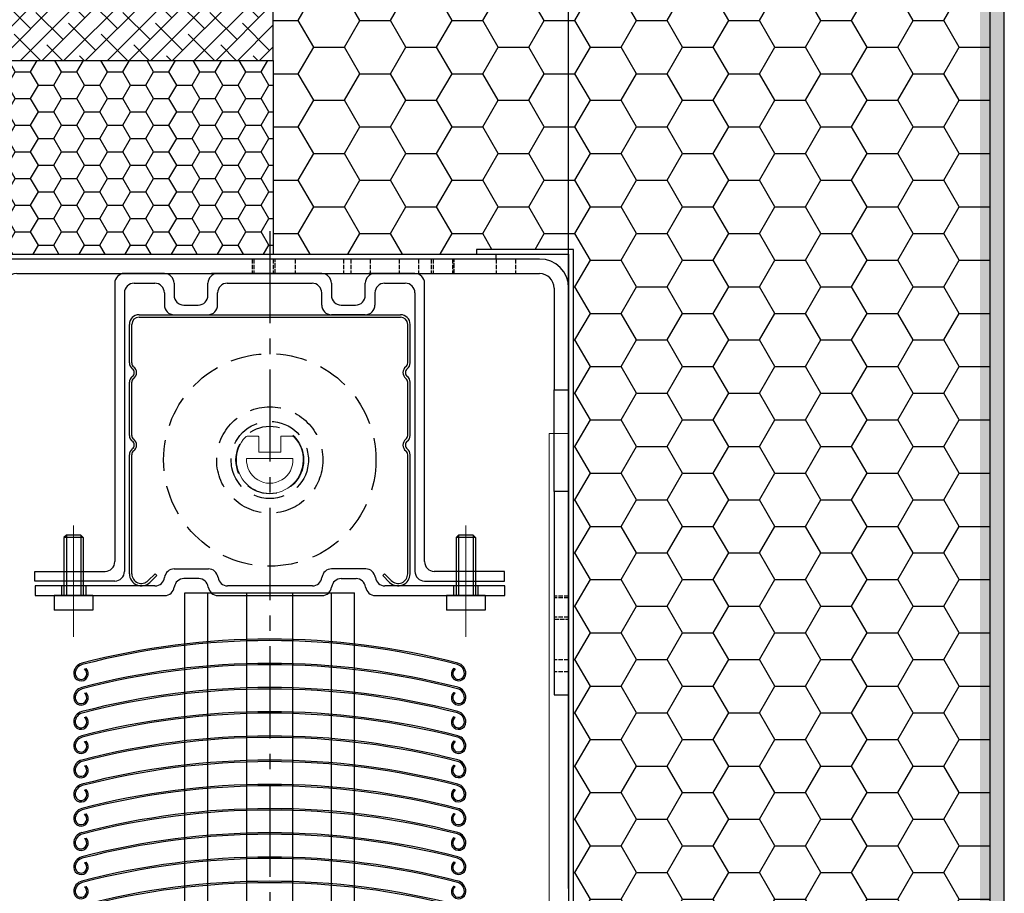
# Model space of a CAD drawing. Units: millimetres. Extents: x 3466 to 12283, y -13992 to 3272.
# Drawn here: x 5081 to 5285, y -9637 to -9456 of the extents above; entities that cross this region are included whole.
import ezdxf

# ---------------------------------------------------------------- set-up
doc = ezdxf.new("R2010")
doc.units = ezdxf.units.MM
for name, pattern in [('CENTER2', [28.575, 19.05, -3.175, 3.175, -3.175]), ('DASHED', [0.2067, 0.1654, -0.0413]), ('HIDDEN', [9.525, 6.35, -3.175])]:
    doc.linetypes.add(name, pattern=pattern)
for name, color, linetype, lineweight in [('Hidden (ANSI)', 7, 'DASHED', 35), ('Hidden Narrow (ANSI)', 7, 'DASHED', 25), ('Koti', 252, 'Continuous', 20), ('tekst', 1, 'Continuous', 13), ('Visible (ANSI)', 7, 'Continuous', 50)]:
    doc.layers.add(name, color=color, linetype=linetype, lineweight=lineweight)
doc.layers.add('HIDEN', color=1, linetype='HIDDEN')
doc.styles.get("Standard").update_dxf_attribs({"font": 'arial.ttf'})
doc.dimstyles.new('ISO-25', dxfattribs={"dimtxt": 2.5, "dimasz": 2.5, "dimexe": 1.25, "dimexo": 0.625, "dimtad": 1, "dimtxsty": 'Standard', "dimcen": 2.5, "dimadec": 0, "dimazin": 0, "dimtfac": 1, "dimtmove": 0, "dimatfit": 3, "dimfxl": 1, "dimarcsym": 0})

# ---------------------------------------------------------------- blocks, each defined once
blk = doc.blocks.new('nosilec 120')
at = {"lineweight": -2}
for p, q in [((1495.06, 8012.6), (1487.56, 8012.6)), ((1495.06, 8012.6), (1487.56, 8012.6)), ((1527.56, 8012.6), (1506.06, 8012.6)), ((1527.56, 8012.6), (1506.06, 8012.6)), ((1546.06, 8012.6), (1538.56, 8012.6))]:
    blk.add_line(p, q, dxfattribs=at)
at = {"layer": 'Hidden (ANSI)', "lineweight": -2, "ltscale": 5.71399}
for p, q in [((1514.81, 8015.6), (1514.81, 8012.6)), ((1518.81, 8015.6), (1518.81, 8012.6)), ((1523.31, 8015.6), (1523.31, 8012.6)), ((1533.31, 8015.6), (1533.31, 8012.6)), ((1534.81, 8015.6), (1534.81, 8012.6)), ((1538.81, 8015.6), (1538.81, 8012.6)), ((1544.81, 8015.6), (1544.81, 8012.6)), ((1548.81, 8015.6), (1548.81, 8012.6)), ((1551.81, 8015.6), (1551.81, 8012.6)), ((1555.81, 8015.6), (1555.81, 8012.6)), ((1564.81, 8015.6), (1564.81, 8012.6)), ((1568.81, 8015.6), (1568.81, 8012.6)), ((1459.81, 7985.6), (1462.81, 7985.6)), ((1459.81, 7970.6), (1462.81, 7970.6)), ((1579.81, 7945.6), (1576.81, 7945.6)), ((1579.81, 7941.6), (1576.81, 7941.6)), ((1579.81, 7932.85), (1576.81, 7932.85)), ((1579.81, 7930.35), (1576.81, 7930.35)), ((1459.81, 7919.1), (1462.81, 7919.1)), ((1459.81, 7915.1), (1462.81, 7915.1)), ((1459.81, 7904.1), (1462.81, 7904.1)), ((1459.81, 7900.1), (1462.81, 7900.1))]:
    blk.add_line(p, q, dxfattribs=at)
at = {"layer": 'Hidden Narrow (ANSI)', "lineweight": -2, "ltscale": 5.71399}
for p, q in [((1514.43, 8015.6), (1514.43, 8012.6)), ((1519.18, 8012.6), (1519.18, 8015.6)), ((1551.43, 8015.6), (1551.43, 8012.6)), ((1556.18, 8012.6), (1556.18, 8015.6)), ((1579.81, 7945.98), (1576.81, 7945.98)), ((1576.81, 7941.22), (1579.81, 7941.22))]:
    blk.add_line(p, q, dxfattribs=at)
at = {"layer": 'Visible (ANSI)', "lineweight": -2}
for p, q in [((1573.81, 8015.6), (1465.81, 8015.6)), ((1465.81, 8012.6), (1573.81, 8012.6)), ((1459.81, 8009.6), (1459.81, 7895.6)), ((1462.81, 7895.6), (1462.81, 8009.6)), ((1576.81, 8009.6), (1576.81, 7988.6)), ((1579.81, 7988.6), (1579.81, 8009.6)), ((1576.81, 7988.6), (1579.81, 7988.6)), ((1576.81, 7967.6), (1576.81, 7988.6)), ((1579.81, 7988.6), (1579.81, 7967.6)), ((1579.81, 7967.6), (1576.81, 7967.6)), ((1576.81, 7967.6), (1576.81, 7925.6)), ((1579.81, 7925.6), (1579.81, 7967.6)), ((1576.81, 7925.6), (1579.81, 7925.6)), ((1462.81, 7895.6), (1459.81, 7895.6))]:
    blk.add_line(p, q, dxfattribs=at)
for centre, radius, start, end in [((1465.81, 8009.6), 6, 90, 180), ((1573.81, 8009.6), 6, 0, 90), ((1465.81, 8009.6), 3, 90, 180), ((1573.81, 8009.6), 3, 0, 90)]:
    blk.add_arc(centre, radius, start, end, dxfattribs=at)
blk = doc.blocks.new('*D338')
at = {"color": 0, "lineweight": -2, "transparency": 16777216}
for p, q in [((5074.51, -9511.28), (5074.51, -9256.18)), ((5194.51, -9511.28), (5194.51, -9256.18)), ((5077.01, -9257.43), (5192.01, -9257.43))]:
    blk.add_line(p, q, dxfattribs=at)
at = {"color": 0, "transparency": 16777216}
for points in [[(5077.01, -9257.01), (5077.01, -9257.84), (5074.51, -9257.43)], [(5192.01, -9257.01), (5192.01, -9257.84), (5194.51, -9257.43)]]:
    blk.add_solid(points, dxfattribs=at)
at = {"layer": 'Defpoints', "color": 0, "transparency": 16777216}
for p in [(5194.51, -9257.43), (5074.51, -9511.9), (5194.51, -9511.9)]:
    blk.add_point(p, dxfattribs=at)
at = {"color": 0, "transparency": 16777216, "insert": (5134.51, -9255.51), "char_height": 2.5, "attachment_point": 5}
blk.add_mtext('120/150', dxfattribs=at)
blk = doc.blocks.new('zg_profil_56x58')
for p, q in [((5313.95, 1826.93), (5305.7, 1826.93)), ((5346.45, 1826.93), (5324.95, 1826.93)), ((5365.7, 1826.93), (5357.45, 1826.93)), ((5303.7, 1824.93), (5303.7, 1767.43)), ((5307.7, 1824.93), (5311.95, 1824.93)), ((5315.95, 1824.93), (5315.95, 1822.43)), ((5322.95, 1822.43), (5322.95, 1824.93)), ((5326.95, 1824.93), (5344.45, 1824.93)), ((5348.45, 1824.93), (5348.45, 1822.43)), ((5355.45, 1822.43), (5355.45, 1824.93)), ((5359.45, 1824.93), (5363.7, 1824.93)), ((5367.7, 1767.43), (5367.7, 1824.93)), ((5305.7, 1822.93), (5305.7, 1765.43)), ((5313.95, 1822.93), (5313.95, 1820.43)), ((5324.95, 1820.43), (5324.95, 1822.93)), ((5346.45, 1820.43), (5346.45, 1822.93)), ((5357.45, 1822.93), (5357.45, 1820.43)), ((5365.7, 1822.93), (5365.7, 1765.43)), ((5317.95, 1820.43), (5320.95, 1820.43)), ((5350.45, 1820.43), (5353.45, 1820.43)), ((5308.71, 1818.43), (5362.72, 1818.43)), ((5315.95, 1818.43), (5322.95, 1818.43)), ((5355.45, 1818.43), (5348.45, 1818.43)), ((5308.71, 1817.93), (5362.72, 1817.93)), ((5293.7, 1772.93), (5293.2, 1772.43)), ((5297.2, 1772.43), (5296.7, 1772.93)), ((5374.7, 1772.93), (5374.2, 1772.43)), ((5374.2, 1772.43), (5374.2, 1760.43)), ((5378.2, 1772.43), (5377.7, 1772.93)), ((5378.2, 1772.43), (5378.2, 1760.43)), ((5287.2, 1765.43), (5301.7, 1765.43)), ((5287.2, 1763.43), (5287.2, 1765.43)), ((5315.98, 1765.93), (5323.04, 1765.93)), ((5355.54, 1765.93), (5348.48, 1765.93)), ((5384.2, 1765.43), (5369.7, 1765.43)), ((5384.2, 1763.43), (5384.2, 1765.43)), ((5303.7, 1763.43), (5287.2, 1763.43)), ((5321.04, 1763.93), (5317.98, 1763.93)), ((5350.48, 1763.93), (5353.54, 1763.93)), ((5367.7, 1763.43), (5384.2, 1763.43)), ((5312.01, 1762.43), (5287.26, 1762.43)), ((5287.26, 1762.43), (5287.26, 1760.43)), ((5292.7, 1762.43), (5292.7, 1760.43)), ((5297.7, 1762.43), (5297.7, 1760.43)), ((5344.51, 1762.43), (5327.01, 1762.43)), ((5384.26, 1762.43), (5359.51, 1762.43)), ((5373.7, 1762.43), (5373.7, 1760.43)), ((5378.7, 1762.43), (5378.7, 1760.43)), ((5384.26, 1760.43), (5384.26, 1762.43)), ((5287.26, 1760.43), (5314.01, 1760.43)), ((5325.01, 1760.43), (5346.51, 1760.43)), ((5357.51, 1760.43), (5384.26, 1760.43))]:
    blk.add_line(p, q)
at = {"linetype": 'Continuous'}
for p, q in [((5306.72, 1808.46), (5306.72, 1816.44)), ((5307.22, 1808.46), (5307.22, 1816.44)), ((5364.22, 1808.46), (5364.22, 1816.44)), ((5364.72, 1808.46), (5364.72, 1816.44)), ((5306.72, 1793.5), (5306.72, 1804.47)), ((5307.22, 1793.5), (5307.22, 1804.47)), ((5364.22, 1793.5), (5364.22, 1804.47)), ((5364.72, 1793.5), (5364.72, 1804.47)), ((5306.72, 1764.92), (5306.72, 1789.52)), ((5307.22, 1764.92), (5307.22, 1789.52)), ((5364.22, 1764.92), (5364.22, 1789.52)), ((5364.72, 1764.92), (5364.72, 1789.52)), ((5310.62, 1763.51), (5312.03, 1764.92)), ((5310.97, 1763.16), (5312.38, 1764.57)), ((5312.03, 1764.92), (5312.38, 1764.57)), ((5359.41, 1764.92), (5359.05, 1764.57)), ((5360.46, 1763.16), (5359.05, 1764.57)), ((5360.82, 1763.51), (5359.41, 1764.92))]:
    blk.add_line(p, q, dxfattribs=at)
at = {"ltscale": 0.15}
for p, q in [((5293.2, 1772.43), (5293.2, 1760.43)), ((5297.2, 1772.43), (5293.2, 1772.43)), ((5293.7, 1772.93), (5293.7, 1760.43)), ((5296.7, 1772.93), (5293.7, 1772.93)), ((5296.7, 1772.93), (5296.7, 1760.43)), ((5297.2, 1772.43), (5297.2, 1760.43)), ((5378.2, 1772.43), (5374.2, 1772.43)), ((5374.7, 1772.93), (5374.7, 1760.43)), ((5377.7, 1772.93), (5374.7, 1772.93)), ((5377.7, 1772.93), (5377.7, 1760.43)), ((5299.2, 1760.43), (5291.2, 1760.43)), ((5291.2, 1760.43), (5291.2, 1757.43)), ((5299.2, 1760.43), (5299.2, 1757.43)), ((5380.2, 1760.43), (5372.2, 1760.43)), ((5372.2, 1760.43), (5372.2, 1757.43)), ((5380.2, 1760.43), (5380.2, 1757.43)), ((5299.2, 1757.43), (5291.2, 1757.43)), ((5380.2, 1757.43), (5372.2, 1757.43))]:
    blk.add_line(p, q, dxfattribs=at)
for centre, start, end in [((5305.7, 1824.93), 90, 180), ((5313.95, 1824.93), 0, 90), ((5324.95, 1824.93), 90, 180), ((5346.45, 1824.93), 0, 90), ((5357.45, 1824.93), 90, 180), ((5365.7, 1824.93), 0, 90), ((5307.7, 1822.93), 90, 180), ((5311.95, 1822.93), 0, 90), ((5326.95, 1822.93), 90, 180), ((5344.45, 1822.93), 0, 90), ((5359.45, 1822.93), 90, 180), ((5363.7, 1822.93), 0, 90), ((5317.95, 1822.43), 180, 270), ((5320.95, 1822.43), 270, 0), ((5350.45, 1822.43), 180, 270), ((5353.45, 1822.43), 270, 0), ((5315.95, 1820.43), 180, 270), ((5322.95, 1820.43), 270, 0), ((5348.45, 1820.43), 180, 270), ((5355.45, 1820.43), 270, 0), ((5301.7, 1767.43), 270, 0), ((5303.7, 1765.43), 270, 0), ((5315.98, 1763.93), 90, 172.8192), ((5323.04, 1763.93), 7.1808, 90), ((5348.48, 1763.93), 90, 172.8192), ((5355.54, 1763.93), 7.1808, 90), ((5367.7, 1765.43), 180, 270), ((5369.7, 1767.43), 180, 270), ((5312.01, 1764.43), 270, 352.8192), ((5317.98, 1761.93), 90, 172.8192), ((5321.04, 1761.93), 7.1808, 90), ((5327.01, 1764.43), 187.1808, 270), ((5344.51, 1764.43), 270, 352.8192), ((5350.48, 1761.93), 90, 172.8192), ((5353.54, 1761.93), 7.1808, 90), ((5359.51, 1764.43), 187.1808, 270), ((5314.01, 1762.43), 270, 352.8192), ((5325.01, 1762.43), 187.1808, 270), ((5346.51, 1762.43), 270, 352.8192), ((5357.51, 1762.43), 187.1808, 270)]:
    blk.add_arc(centre, 2, start, end)
at = {"linetype": 'Continuous'}
for centre, radius, start, end in [((5308.71, 1816.44), 1.99, 90, 180), ((5362.72, 1816.44), 1.99, 0, 90), ((5308.71, 1816.44), 1.49, 90, 180), ((5362.72, 1816.44), 1.49, 0, 90), ((5308.21, 1808.46), 1.5, 180, 233.1301), ((5308.21, 1808.46), 0.996, 180, 233.1301), ((5363.22, 1808.46), 0.996, 306.8699, 0), ((5363.22, 1808.46), 1.5, 306.8699, 0), ((5306.72, 1806.47), 0.997, 306.8699, 53.1301), ((5306.72, 1806.47), 1.5, 306.8699, 53.1301), ((5364.72, 1806.47), 1.5, 126.8699, 233.1301), ((5364.72, 1806.47), 0.997, 126.8699, 233.1301), ((5308.21, 1804.47), 1.5, 126.8699, 180), ((5308.21, 1804.47), 0.996, 126.8699, 180), ((5363.22, 1804.47), 0.996, 0, 53.1301), ((5363.22, 1804.47), 1.5, 0, 53.1301), ((5308.21, 1793.5), 1.5, 180, 233.1301), ((5308.21, 1793.5), 0.996, 180, 233.1301), ((5306.72, 1791.51), 0.997, 306.8699, 53.1301), ((5306.72, 1791.51), 1.5, 306.8699, 53.1301), ((5364.72, 1791.51), 1.5, 126.8699, 233.1301), ((5364.72, 1791.51), 0.997, 126.8699, 233.1301), ((5363.22, 1793.5), 0.996, 306.8699, 0), ((5363.22, 1793.5), 1.5, 306.8699, 0), ((5308.21, 1789.52), 1.5, 126.8699, 180), ((5308.21, 1789.52), 0.996, 126.8699, 180), ((5363.22, 1789.52), 0.996, 0, 53.1301), ((5363.22, 1789.52), 1.5, 0, 53.1301), ((5309.21, 1764.92), 2.49, 179.9999, 315), ((5309.21, 1764.92), 1.99, 179.9999, 315), ((5362.22, 1764.92), 2.49, 225, 0.0001), ((5362.22, 1764.92), 1.99, 225, 0.0001)]:
    blk.add_arc(centre, radius, start, end, dxfattribs=at)
at = {"layer": 'HIDEN', "color": 252}
blk.add_circle((5335.72, 1788.43), 21.94, dxfattribs=at)
at = {"layer": 'HIDEN', "color": 252, "linetype": 'HIDDEN'}
for radius in [10.97, 7.98, 6.98]:
    blk.add_circle((5335.72, 1788.43), radius, dxfattribs=at)
at = {"layer": 'Koti'}
for points in [[(5331.07, 1793.33), (5333.27, 1793.33, -0.414214), (5333.47, 1793.13), (5333.47, 1790.03), (5335.72, 1790.03), (5337.97, 1790.03), (5337.97, 1793.13, -0.414214), (5338.17, 1793.33), (5340.36, 1793.33, -0.206032), (5340.73, 1793.17, -2.32379), (5330.71, 1793.17, -0.206032)], [(5330.93, 1788.73, 1.064581), (5340.51, 1788.73)]]:
    blk.add_lwpolyline(points, format="xyb", close=True, dxfattribs=at)
at = {"layer": 'tekst', "color": 252, "ltscale": 0.2}
for p, q in [((5295.2, 1774.93), (5295.2, 1751.93)), ((5376.2, 1774.93), (5376.2, 1751.93))]:
    blk.add_line(p, q, dxfattribs=at)
blk = doc.blocks.new('lamela_1')
for p, q in [((962.6, -47.98), (962.6, -47.98)), ((963.07, -48.88), (963.42, -48.79))]:
    blk.add_line(p, q)
for radius, start, end in [(154.54, 75.4621, 104.5638), (154.24, 75.4628, 104.5632)]:
    blk.add_arc((1001.38, -197.26), radius, start, end)
at = {"ltscale": 0.15}
for centre, radius, start, end in [((963.1, -49.86), 2.25, 104.872, 180), ((962.35, -49.84), 1.5, 180, 44.3908), ((963.1, -49.86), 1.95, 104.872, 180), ((1040.35, -49.83), 1.5, 135.6092, 0), ((1009.2, -164.32), 119.39, 75.2356, 75.4087), ((1039.6, -49.84), 1.95, 0, 75.128), ((1039.6, -49.84), 2.25, 0, 75.128), ((962.35, -49.84), 1.2, 180, 52.9625), ((1040.35, -49.83), 1.2, 127.0375, 0)]:
    blk.add_arc(centre, radius, start, end, dxfattribs=at)
blk = doc.blocks.new('*U310')
blk.add_blockref('lamela_1', (-1001.35, 47.03))
blk = doc.blocks.new('*U311')
at = {"color": 0, "linetype": 'ByBlock', "lineweight": -2, "transparency": 16777216}
for p in [(0, 80), (0, 75), (0, 70), (0, 65), (0, 60), (0, 55), (0, 50), (0, 45), (0, 40), (0, 35), (0, 30), (0, 25), (0, 20), (0, 15), (0, 10), (0, 5), (0, 0)]:
    blk.add_blockref('*U310', p, dxfattribs=at)

msp = doc.modelspace()

# ---------------------------------------------------------------- hatches: boundary and pattern name
at = {"ltscale": 2}
h = msp.add_hatch(dxfattribs=at)
h.set_pattern_fill('HONEY', color=256, scale=2)
h.set_pattern_definition([(0, (1474.7177, -11359.3813), (9.525, 5.499261), [6.35, -12.7]), (120, (1474.7177, -11359.3813), (-9.525, 5.499261), [6.35, -12.7]), (60, (1474.7177, -11359.3813), (2e-08, 10.9985226), [-12.7, 6.35])])
h.paths.add_polyline_path([(5195.51189, -9503.9043), (5195.51189, -9506.9043), (5195.51189, -9684.9043), (5281.51189, -9684.9043), (5281.51189, -9289.16351), (5133.51189, -9289.16351), (5133.51189, -9504.9043), (5175.51189, -9504.9043), (5175.51189, -9503.9043)])
h = msp.add_hatch(color=256)
h.dxf.hatch_style = 1
h.paths.add_polyline_path([(5284.51189, -9289.16351), (5279.51189, -9289.16351), (5279.51189, -9683.9043), (5196.81189, -9683.9043), (5196.81189, -9686.9043), (5211.51189, -9686.9043), (5211.51189, -9688.9043), (5284.51189, -9688.9043)])
h = msp.add_hatch()
h.set_pattern_fill('ANSI38', color=0)
h.set_pattern_definition([(45, (2719.304, -15674.9143), (-2.245064, 2.245064), []), (135, (2719.304, -15674.9143), (-6.7351921, 2.245064), [7.9375, -4.7625])])
h.paths.add_polyline_path([(5033.51189, -9464.9043), (5133.51189, -9464.9043), (5133.51189, -9394.9043), (4818.46179, -9394.9043), (4818.46179, -9588.68391), (5033.51189, -9588.68391), (5033.51189, -9550.4043), (5033.50592, -9550.4043), (5033.10592, -9550.8543), (5032.47098, -9550.4043), (5031.67098, -9550.4043), (5031.27098, -9550.8543), (5030.63603, -9550.4043), (5029.83603, -9550.4043), (5029.43603, -9550.8543), (5028.80109, -9550.4043), (5028.00109, -9550.4043), (5027.60109, -9550.8543), (5026.96614, -9550.4043), (5026.16614, -9550.4043), (5025.76614, -9550.8543), (5025.1312, -9550.4043), (5024.3312, -9550.4043), (5023.9312, -9550.8543), (5023.29625, -9550.4043), (5022.49625, -9550.4043), (5022.09625, -9550.8543), (5021.46131, -9550.4043), (5020.66131, -9550.4043), (5020.26131, -9550.8543), (5019.62636, -9550.4043), (5018.82636, -9550.4043), (5018.42636, -9550.8543), (5017.79142, -9550.4043), (5016.99142, -9550.4043), (5016.59142, -9550.8543), (5015.95647, -9550.4043), (5015.15647, -9550.4043), (5014.75647, -9550.8543), (5014.12153, -9550.4043), (5013.32153, -9550.4043), (5012.92153, -9550.8543), (5012.28658, -9550.4043), (5008.54989, -9550.4043), (5006.98548, -9548.9043), (5008.54989, -9547.4043), (5011.25164, -9547.4043), (5011.88658, -9546.9543), (5012.28658, -9547.4043), (5013.08658, -9547.4043), (5013.72153, -9546.9543), (5014.12153, -9547.4043), (5014.92153, -9547.4043), (5015.55647, -9546.9543), (5015.95647, -9547.4043), (5016.75647, -9547.4043), (5017.39142, -9546.9543), (5017.79142, -9547.4043), (5018.59142, -9547.4043), (5019.22636, -9546.9543), (5019.62636, -9547.4043), (5020.42636, -9547.4043), (5021.06131, -9546.9543), (5021.46131, -9547.4043), (5022.26131, -9547.4043), (5022.89625, -9546.9543), (5023.29625, -9547.4043), (5024.09625, -9547.4043), (5024.7312, -9546.9543), (5025.1312, -9547.4043), (5025.9312, -9547.4043), (5026.56614, -9546.9543), (5026.96614, -9547.4043), (5027.76614, -9547.4043), (5028.40109, -9546.9543), (5028.80109, -9547.4043), (5029.60109, -9547.4043), (5030.23603, -9546.9543), (5030.63603, -9547.4043), (5031.43603, -9547.4043), (5032.07098, -9546.9543), (5032.47098, -9547.4043), (5033.27098, -9547.4043), (5033.51189, -9547.23356), (5033.51189, -9530.23187), (5033.50592, -9530.23187), (5033.10592, -9530.68187), (5032.47098, -9530.23187), (5031.67098, -9530.23187), (5031.27098, -9530.68187), (5030.63603, -9530.23187), (5029.83603, -9530.23187), (5029.43603, -9530.68187), (5028.80109, -9530.23187), (5028.00109, -9530.23187), (5027.60109, -9530.68187), (5026.96614, -9530.23187), (5026.16614, -9530.23187), (5025.76614, -9530.68187), (5025.1312, -9530.23187), (5024.3312, -9530.23187), (5023.9312, -9530.68187), (5023.29625, -9530.23187), (5022.49625, -9530.23187), (5022.09625, -9530.68187), (5021.46131, -9530.23187), (5020.66131, -9530.23187), (5020.26131, -9530.68187), (5019.62636, -9530.23187), (5018.82636, -9530.23187), (5018.42636, -9530.68187), (5017.79142, -9530.23187), (5016.99142, -9530.23187), (5016.59142, -9530.68187), (5015.95647, -9530.23187), (5015.15647, -9530.23187), (5014.75647, -9530.68187), (5014.12153, -9530.23187), (5013.32153, -9530.23187), (5012.92153, -9530.68187), (5012.28658, -9530.23187), (5008.54989, -9530.23187), (5006.98548, -9528.73187), (5008.54989, -9527.23187), (5011.25164, -9527.23187), (5011.88658, -9526.78187), (5012.28658, -9527.23187), (5013.08658, -9527.23187), (5013.72153, -9526.78187), (5014.12153, -9527.23187), (5014.92153, -9527.23187), (5015.55647, -9526.78187), (5015.95647, -9527.23187), (5016.75647, -9527.23187), (5017.39142, -9526.78187), (5017.79142, -9527.23187), (5018.59142, -9527.23187), (5019.22636, -9526.78187), (5019.62636, -9527.23187), (5020.42636, -9527.23187), (5021.06131, -9526.78187), (5021.46131, -9527.23187), (5022.26131, -9527.23187), (5022.89625, -9526.78187), (5023.29625, -9527.23187), (5024.09625, -9527.23187), (5024.7312, -9526.78187), (5025.1312, -9527.23187), (5025.9312, -9527.23187), (5026.56614, -9526.78187), (5026.96614, -9527.23187), (5027.76614, -9527.23187), (5028.40109, -9526.78187), (5028.80109, -9527.23187), (5029.60109, -9527.23187), (5030.23603, -9526.78187), (5030.63603, -9527.23187), (5031.43603, -9527.23187), (5032.07098, -9526.78187), (5032.47098, -9527.23187), (5033.27098, -9527.23187), (5033.51189, -9527.06113)])
h = msp.add_hatch()
h.set_pattern_fill('HONEY', color=0)
h.set_pattern_definition([(0, (622.5094, -11529.4938), (4.7625, 2.7496306), [3.175, -6.35]), (120, (622.5094, -11529.4938), (-4.7625, 2.7496307), [3.175, -6.35]), (60, (622.5094, -11529.4938), (1e-08, 5.4992613), [-6.35, 3.175])])
h.paths.add_polyline_path([(5133.51189, -9504.9043), (5133.51189, -9464.9043), (5073.51189, -9464.9043), (5073.51189, -9504.9043)])

# ---------------------------------------------------------------- linework, layer by layer
for p, q in [((5133.51189, -9464.9043), (5133.51189, -9289.16351)), ((5281.51189, -9338.18391), (5281.51189, -9684.9043)), ((5284.51189, -9688.9043), (5284.51189, -9338.18391)), ((5033.51189, -9464.9043), (5133.51189, -9464.9043)), ((5133.51189, -9464.9043), (5133.51189, -9504.9043)), ((5194.51189, -9629.67539), (5194.51189, -9529.59009))]:
    msp.add_line(p, q)
at = {"color": 252, "linetype": 'CENTER2'}
msp.add_line((5132.76189, -9500.12673), (5132.76189, -10145.88684), dxfattribs=at)
at = {"color": 252}
for p, q in [((5195.51189, -9503.9043), (5175.51189, -9503.9043)), ((5175.51189, -9503.9043), (5175.51189, -9504.9043)), ((5195.51189, -9686.9043), (5195.51189, -9503.9043)), ((5073.51189, -9504.9043), (5179.51189, -9504.9043)), ((5179.51189, -9505.9043), (5074.51189, -9505.9043)), ((5175.51189, -9504.9043), (5194.51189, -9504.9043)), ((5179.51189, -9504.9043), (5179.51189, -9505.9043)), ((5194.51189, -9504.9043), (5194.51189, -9686.9043)), ((5194.51189, -9635.9043), (5194.51189, -9507.9043)), ((5115.2622, -9574.85144), (5150.2622, -9574.85144)), ((5115.2622, -10136.12186), (5115.2622, -9574.85144)), ((5120.0122, -10136.12186), (5120.0122, -9574.85144)), ((5128.0122, -10136.12186), (5128.0122, -9574.85144)), ((5137.5122, -10136.12186), (5137.5122, -9574.85144)), ((5145.5122, -10136.12186), (5145.5122, -9574.85144)), ((5150.2622, -10136.12186), (5150.2622, -9574.85144))]:
    msp.add_line(p, q, dxfattribs=at)
at = {"color": 3}
msp.add_line((5195.51189, -9503.9043), (5194.01189, -9503.9043), dxfattribs=at)
at = {"lineweight": 15}
for p, q in [((5191.51188, -9541.9043), (5190.51188, -9541.9043)), ((5190.51188, -9541.9043), (5190.51188, -9670.4043)), ((5191.51188, -9541.9043), (5194.51189, -9541.9043)), ((5194.51189, -9681.9043), (5194.51189, -9541.9043))]:
    msp.add_line(p, q, dxfattribs=at)

# ---------------------------------------------------------------- block references
for name, p in [('nosilec 120', (3614.70662, -17521.50068)), ('zg_profil_56x58', (-202.93651, -11335.83518)), ('*U311', (5132.78235, -9668.71628))]:
    msp.add_blockref(name, p)

# ---------------------------------------------------------------- dimensions: what is measured, and where the dimension line sits
at = {"color": 252}
dim = msp.add_linear_dim(base=(5194.51189, -9257.42675), p1=(5074.51189, -9511.9043), p2=(5194.51189, -9511.9043), text='120/150', dimstyle='ISO-25', dxfattribs=at)
dim.commit()
dim.dimension.update_dxf_attribs({"geometry": '*D338', "text_midpoint": (5134.51189, -9255.50912)})

doc.saveas('drawing.dxf')
